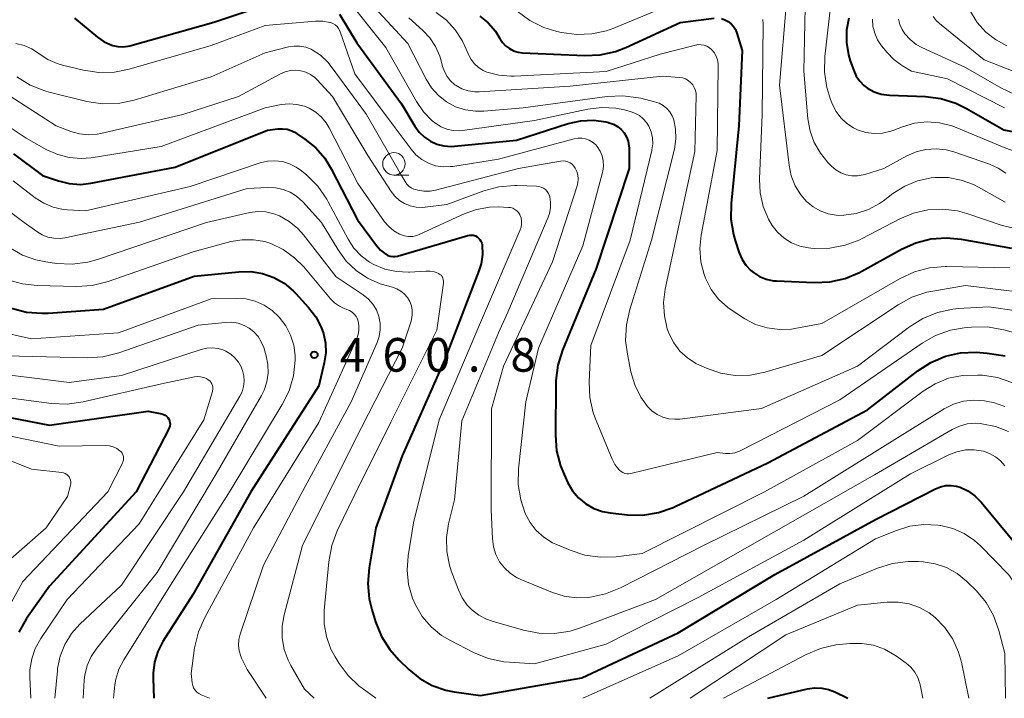
# Model space of a CAD drawing. Units: metres. Extents: x -66000 to -64000, y 25500 to 27000.
# Drawn here: x -64320 to -64211, y 25500 to 25576 of the extents above; entities that cross this region are included whole.
import ezdxf

# ---------------------------------------------------------------- set-up
doc = ezdxf.new("R2010")
doc.units = ezdxf.units.M
for name, color, linetype, lineweight in [('633100_広葉樹林', 7, 'Continuous', 13), ('710100_等高線(計曲線)', 7, 'Continuous', 40), ('710200_等高線(主曲線)', 7, 'Continuous', 13), ('731200_図化機測定による標高点', 7, 'Continuous', 40)]:
    doc.layers.add(name, color=color, linetype=linetype, lineweight=lineweight)
doc.styles.add('Style-WORKING', font='MS Gothic.ttf')

msp = doc.modelspace()

# ---------------------------------------------------------------- linework, layer by layer
at = {"layer": '633100_広葉樹林', "linetype": 'Continuous', "lineweight": 13}
msp.add_line((-64278.64, 25558.27), (-64276.97, 25558.27), dxfattribs=at)
msp.add_circle((-64278.64, 25559.52), 1.25, dxfattribs=at)
at = {"layer": '710100_等高線(計曲線)', "linetype": 'Continuous', "lineweight": 40, "flags": 128}
for points, elevation in [([(-64314.22, 25575.75), (-64311.65, 25573.63), (-64310.9, 25573.11), (-64310.07, 25572.74), (-64309.94, 25572.69), (-64309.39, 25572.57), (-64308.82, 25572.54), (-64308.26, 25572.61), (-64308.05, 25572.66), (-64298.7, 25575.3), (-64290.18, 25578.17)], 440), ([(-64284.7, 25576.18), (-64282.76, 25573), (-64277.79, 25566.21)], 440), ([(-64269.08, 25575.97), (-64268.14, 25575.2), (-64267.35, 25574.28), (-64266.85, 25573.48), (-64266.57, 25573.04), (-64266.21, 25572.65), (-64265.79, 25572.34), (-64265.32, 25572.1), (-64264.82, 25571.94), (-64264.32, 25571.88), (-64257.41, 25571.58), (-64255.67, 25571.65), (-64253.97, 25572.03), (-64252.81, 25572.47), (-64246.76, 25575.24), (-64242.99, 25575.72)], 430), ([(-64242.17, 25575.68), (-64241.78, 25575.55), (-64241.42, 25575.36), (-64241.09, 25575.11), (-64240.82, 25574.81), (-64240.6, 25574.46), (-64240.44, 25574.05), (-64239.87, 25572.13), (-64240.24, 25563.76), (-64241.09, 25555.1), (-64241.11, 25553.36), (-64240.83, 25551.64), (-64240.64, 25550.99), (-64240.19, 25549.61), (-64239.88, 25548.88), (-64239.44, 25548.22), (-64238.9, 25547.64), (-64238.6, 25547.4), (-64237.92, 25546.97), (-64237.18, 25546.67), (-64236.39, 25546.5), (-64236.04, 25546.47), (-64231.84, 25546.29), (-64230.1, 25546.36), (-64228.4, 25546.74), (-64226.79, 25547.4), (-64226.52, 25547.55), (-64222.12, 25550.01), (-64220.53, 25550.72), (-64218.84, 25551.15), (-64217.1, 25551.28), (-64215.48, 25551.13), (-64209.87, 25550.13)], 430), ([(-64227.98, 25575.74), (-64228.24, 25574.39), (-64228.25, 25573.02), (-64228.03, 25571.66), (-64227.83, 25571), (-64227.44, 25569.91), (-64227.16, 25569.29), (-64226.77, 25568.73), (-64226.3, 25568.24)], 420), ([(-64226.3, 25568.24), (-64225.89, 25567.94), (-64225.16, 25567.54), (-64224.37, 25567.28), (-64223.47, 25567.16), (-64219.46, 25567.01), (-64217.73, 25566.79), (-64216.06, 25566.27), (-64214.87, 25565.68), (-64210.71, 25563.29), (-64200.85, 25561.36)], 420), ([(-64277.79, 25566.21), (-64276.3, 25563.7), (-64275.83, 25563.05), (-64275.25, 25562.5), (-64274.59, 25562.04), (-64273.86, 25561.72), (-64273.08, 25561.52), (-64272.28, 25561.46), (-64271.9, 25561.48), (-64265, 25562.15), (-64259.23, 25563.99), (-64257.84, 25564.3), (-64256.43, 25564.36), (-64255.02, 25564.18), (-64254.74, 25564.11), (-64254.66, 25564.09), (-64254.18, 25563.92), (-64253.74, 25563.67), (-64253.34, 25563.35), (-64253.01, 25562.96), (-64252.75, 25562.52), (-64252.57, 25562.04), (-64252.47, 25561.53), (-64252.46, 25561.26), (-64252.45, 25559), (-64256.14, 25547.86), (-64259.86, 25538.78), (-64260.38, 25537.11), (-64260.6, 25535.39), (-64260.61, 25535.08), (-64260.66, 25529.29), (-64260.53, 25527.55), (-64260.09, 25525.87), (-64259.7, 25524.93), (-64259.27, 25524), (-64258.75, 25523.11), (-64258.08, 25522.32), (-64257.29, 25521.66)], 440), ([(-64321, 25560.62), (-64317.79, 25558.21), (-64316.01, 25557.61), (-64314.81, 25557.31), (-64313.57, 25557.23), (-64312.39, 25557.35), (-64303, 25559.15), (-64292.73, 25563.27), (-64291.59, 25563.41), (-64291.05, 25563.43), (-64290.52, 25563.36), (-64290.01, 25563.2), (-64289.54, 25562.95), (-64289.49, 25562.91), (-64288.56, 25562.28), (-64287.35, 25561.3), (-64286.34, 25560.13), (-64285.63, 25558.97), (-64282.71, 25553.29), (-64280.59, 25550.42), (-64280.14, 25549.9), (-64279.56, 25549.44), (-64279.31, 25549.32), (-64279.05, 25549.23), (-64278.78, 25549.19), (-64278.5, 25549.2), (-64278.25, 25549.25), (-64270.43, 25551.54), (-64270.22, 25551.59), (-64270, 25551.59), (-64269.78, 25551.56), (-64269.57, 25551.49), (-64269.38, 25551.38), (-64269.21, 25551.25), (-64269.06, 25551.08)], 450), ([(-64269.06, 25551.08), (-64268.95, 25550.89), (-64268.87, 25550.69), (-64268.82, 25550.48), (-64268.79, 25549.43), (-64268.94, 25548.38), (-64269.18, 25547.61), (-64273, 25537.65), (-64277.73, 25527), (-64280.65, 25519), (-64281.42, 25514.54), (-64281.56, 25512.8), (-64281.4, 25511.07), (-64281.12, 25509.88), (-64280.69, 25508.51), (-64280.03, 25506.89), (-64279.1, 25505.42), (-64278.1, 25504.29), (-64276.98, 25503.2), (-64275.75, 25502.2), (-64274.37, 25501.43), (-64272.87, 25500.91), (-64271.93, 25500.72), (-64269, 25500.31), (-64257.73, 25502.27), (-64247, 25507.3), (-64236.22, 25513.78), (-64225, 25519.92), (-64218.32, 25523.34), (-64217.77, 25523.56), (-64217.19, 25523.69), (-64216.6, 25523.71), (-64216.01, 25523.63), (-64215.6, 25523.51), (-64214.74, 25523.11), (-64213.95, 25522.56), (-64213.25, 25521.85), (-64209.13, 25516.87)], 450), ([(-64321.24, 25543.45), (-64319.55, 25543.01), (-64317.82, 25542.87), (-64317.15, 25542.9), (-64311, 25543.35), (-64300.88, 25547), (-64295.91, 25547.49), (-64294.59, 25547.51), (-64293.28, 25547.29), (-64292.03, 25546.86), (-64290.88, 25546.21), (-64289.86, 25545.37), (-64289.57, 25545.07), (-64288.15, 25543.53), (-64287.36, 25542.49), (-64286.75, 25541.32), (-64286.5, 25540.64), (-64286.27, 25539.56), (-64286.24, 25538.46), (-64286.4, 25537.34), (-64287, 25534.8), (-64294.58, 25523), (-64301, 25511.59), (-64304.37, 25506.31), (-64304.94, 25505.22), (-64305.31, 25504.04), (-64305.47, 25502.81), (-64305.47, 25502.22), (-64305.39, 25500)], 460), ([(-64257.29, 25521.66), (-64256.39, 25521.15), (-64255.42, 25520.81), (-64254.55, 25520.65), (-64252.65, 25520.44), (-64250.91, 25520.41), (-64249.19, 25520.68), (-64247.54, 25521.24), (-64247.32, 25521.34), (-64237, 25526.21), (-64225.89, 25532.11), (-64220.3, 25536.46), (-64218.84, 25537.41), (-64217.23, 25538.08), (-64215.53, 25538.47), (-64213.79, 25538.56), (-64212.57, 25538.44), (-64210.57, 25538.12)], 440), ([(-64325.88, 25532.12), (-64317, 25530.43), (-64306.02, 25531.98), (-64304.51, 25531.68), (-64304.32, 25531.62), (-64304.14, 25531.53), (-64303.97, 25531.41), (-64303.84, 25531.27), (-64303.72, 25531.1), (-64303.64, 25530.91), (-64303.59, 25530.72), (-64303.58, 25530.52), (-64303.6, 25530.32), (-64303.66, 25530.12), (-64303.71, 25530.01), (-64307.37, 25523), (-64317, 25512.49), (-64319.55, 25508.88), (-64320.43, 25507.37)], 470), ([(-64237.02, 25500), (-64232.57, 25501.05), (-64231.79, 25501.16), (-64231, 25501.13), (-64230.23, 25500.97), (-64229.55, 25500.71), (-64228.11, 25500)], 460)]:
    msp.add_lwpolyline(points, dxfattribs=dict(at, elevation=elevation))
at = {"layer": '710200_等高線(主曲線)', "linetype": 'Continuous', "lineweight": 13, "flags": 128}
for points, elevation in [([(-64232.8, 25578.77), (-64233, 25569.84), (-64232.54, 25564.52), (-64232.3, 25563.17), (-64231.83, 25561.88), (-64231.15, 25560.69), (-64230.32, 25559.68), (-64229.9, 25559.26), (-64229.42, 25558.85), (-64228.87, 25558.52), (-64228.28, 25558.3), (-64227.65, 25558.18), (-64227.01, 25558.18), (-64226.38, 25558.28), (-64226.2, 25558.33), (-64224.07, 25559), (-64221.53, 25560.39), (-64220.49, 25560.85), (-64219.39, 25561.12), (-64218.26, 25561.2), (-64217.13, 25561.08), (-64216.27, 25560.84), (-64212.32, 25559.48), (-64211.36, 25559.05), (-64210.49, 25558.46)], 424), ([(-64229.8, 25578.95), (-64230.65, 25571.48), (-64230.69, 25569.74), (-64230.43, 25568.02), (-64230.01, 25566.68), (-64229.8, 25566.14), (-64229.4, 25565.35), (-64228.87, 25564.63), (-64228.22, 25564.02), (-64227.48, 25563.53), (-64227, 25563.31), (-64226.1, 25563.02), (-64225.16, 25562.9), (-64224.22, 25562.94), (-64223.3, 25563.15), (-64222.98, 25563.26), (-64222, 25563.64), (-64220.66, 25564.03), (-64219.27, 25564.18), (-64217.88, 25564.08), (-64216.52, 25563.75), (-64216.03, 25563.56), (-64210.67, 25561.33), (-64203, 25558.47)], 422), ([(-64284.12, 25578.22), (-64279.54, 25572.46), (-64276.14, 25566.45), (-64275.35, 25565.3), (-64274.37, 25564.3), (-64273.99, 25564), (-64273.39, 25563.63), (-64272.74, 25563.37), (-64272.05, 25563.22), (-64271.35, 25563.2), (-64271.01, 25563.23), (-64263, 25564.34), (-64257.05, 25565.6), (-64255.49, 25565.79), (-64253.92, 25565.7), (-64252.96, 25565.52), (-64252.34, 25565.36), (-64251.81, 25565.17), (-64251.31, 25564.89), (-64250.87, 25564.54), (-64250.5, 25564.11), (-64250.26, 25563.71), (-64250, 25563.08), (-64249.85, 25562.42), (-64249.82, 25561.74), (-64249.91, 25561.07), (-64249.92, 25561), (-64252.32, 25551), (-64256.71, 25539.29), (-64256.9, 25535.24), (-64256.82, 25533.5), (-64256.45, 25531.79), (-64256.14, 25530.93), (-64254.35, 25526.64), (-64254.03, 25526.03), (-64253.61, 25525.49), (-64253.53, 25525.4), (-64253.35, 25525.25), (-64253.15, 25525.13), (-64252.94, 25525.05), (-64252.71, 25525.01), (-64252.48, 25525), (-64252.26, 25525.04), (-64242.63, 25527.37), (-64241.73, 25527.27), (-64241.19, 25527.26), (-64240.66, 25527.35), (-64240.15, 25527.52), (-64240.01, 25527.59), (-64229, 25533.22), (-64219.83, 25539.53), (-64218.32, 25540.39), (-64216.67, 25540.98)], 438), ([(-64234.91, 25577.56), (-64235.72, 25568.28), (-64234.64, 25559.36), (-64234.4, 25558.19), (-64233.95, 25557.08), (-64233.32, 25556.07), (-64232.68, 25555.33), (-64231.97, 25554.73), (-64231.17, 25554.27), (-64230.29, 25553.95), (-64229.38, 25553.79), (-64228.63, 25553.78), (-64228.54, 25553.79), (-64227.15, 25553.99), (-64225.81, 25554.43), (-64224.57, 25555.09), (-64224.11, 25555.41), (-64223.08, 25556.2), (-64221.76, 25557.03), (-64220.32, 25557.62), (-64218.8, 25557.95), (-64218.4, 25557.99), (-64216.93, 25557.98), (-64215.48, 25557.71), (-64214.1, 25557.2), (-64213.54, 25556.91), (-64210.58, 25555.23)], 426), ([(-64281.26, 25577.41), (-64277.08, 25572.92), (-64275.06, 25568.95), (-64274.45, 25567.98), (-64273.69, 25567.13), (-64272.79, 25566.42), (-64271.78, 25565.88), (-64270.69, 25565.53), (-64269.56, 25565.37), (-64268.64, 25565.38), (-64264.24, 25565.76), (-64254.88, 25567.02), (-64253.14, 25567.1), (-64251.41, 25566.87), (-64251.16, 25566.82), (-64249.61, 25566.43), (-64249.12, 25566.27), (-64248.67, 25566.02), (-64248.27, 25565.69), (-64247.93, 25565.31), (-64247.66, 25564.86), (-64247.49, 25564.41), (-64247.27, 25563.37), (-64247.24, 25562.3), (-64247.41, 25561.16), (-64249.97, 25551), (-64252.39, 25543.3), (-64252.76, 25541.6), (-64252.84, 25539.85), (-64252.65, 25538.32), (-64252.25, 25536.34), (-64251.82, 25534.89), (-64251.14, 25533.54), (-64250.4, 25532.51), (-64249.91, 25532.01), (-64249.34, 25531.61), (-64248.71, 25531.32), (-64248.04, 25531.13), (-64247.35, 25531.07), (-64246.82, 25531.1), (-64237.72, 25532.28)], 436), ([(-64264.91, 25576.5), (-64263.51, 25575.47), (-64261.95, 25574.7), (-64260.51, 25574.26), (-64260, 25574.14), (-64258.32, 25573.91), (-64256.62, 25573.98), (-64254.97, 25574.34), (-64254.16, 25574.63), (-64249.41, 25576.59)], 428), ([(-64214.45, 25576.47), (-64213.68, 25575.25), (-64212.72, 25574.18), (-64211.65, 25573.35), (-64210.4, 25572.67)], 412), ([(-64320.77, 25572.92), (-64319.84, 25572.69), (-64318.96, 25572.31), (-64318.15, 25571.77), (-64317.2, 25571.13), (-64316.15, 25570.67), (-64315.56, 25570.5), (-64313.23, 25569.95), (-64311.5, 25569.69), (-64309.76, 25569.74), (-64308.13, 25570.07), (-64299, 25572.71), (-64293, 25574.91), (-64287.37, 25575.4), (-64286.58, 25575.4), (-64285.79, 25575.26), (-64285.71, 25575.24), (-64285.44, 25575.13), (-64285.2, 25574.99), (-64284.98, 25574.8), (-64284.8, 25574.57), (-64284.67, 25574.32), (-64284.62, 25574.2), (-64283, 25569.54), (-64278.49, 25563.51)], 442), ([(-64277, 25575.76), (-64275.42, 25574.36), (-64274.63, 25573.53), (-64274, 25572.58), (-64273.54, 25571.52), (-64273.39, 25571), (-64273.23, 25570.37), (-64273.03, 25569.78), (-64272.73, 25569.23), (-64272.34, 25568.74), (-64271.87, 25568.33), (-64271.72, 25568.23), (-64271.07, 25567.88), (-64270.37, 25567.65), (-64269.64, 25567.54), (-64269.14, 25567.54), (-64259, 25568.15), (-64248.73, 25569.27), (-64246.84, 25569.14), (-64246.5, 25569.08), (-64246.17, 25568.97), (-64245.87, 25568.8), (-64245.6, 25568.58), (-64245.37, 25568.32), (-64245.19, 25568.02), (-64245.07, 25567.69), (-64245, 25567.35), (-64244.99, 25567.11), (-64245.12, 25560.88), (-64247.7, 25549), (-64248.43, 25545.56), (-64248.61, 25544.09), (-64248.53, 25542.6), (-64248.2, 25541.15), (-64247.99, 25540.58), (-64247.47, 25539.57), (-64246.79, 25538.67), (-64245.96, 25537.91), (-64245.01, 25537.29), (-64244.61, 25537.1), (-64243.83, 25536.75), (-64242.26, 25536.22), (-64240.63, 25535.96)], 434), ([(-64273.93, 25576.38), (-64272.78, 25575.51), (-64271.81, 25574.45), (-64271.04, 25573.24), (-64270.75, 25572.63), (-64270.35, 25571.69), (-64270.06, 25571.14), (-64269.68, 25570.65), (-64269.22, 25570.23), (-64268.69, 25569.9), (-64268.28, 25569.72), (-64266.98, 25569.37), (-64265.63, 25569.26), (-64265.25, 25569.27), (-64255, 25569.79), (-64249, 25571.72), (-64245.07, 25572.73), (-64244.75, 25572.79), (-64244.42, 25572.78), (-64244.1, 25572.72), (-64243.79, 25572.61), (-64243.51, 25572.44), (-64243.27, 25572.24), (-64242.99, 25571.9), (-64242.77, 25571.52), (-64242.62, 25571.1), (-64242.54, 25570.67), (-64242.53, 25570.41), (-64242.66, 25561), (-64244.44, 25551.56), (-64244.59, 25550.09), (-64244.48, 25548.62), (-64244.11, 25547.18), (-64243.95, 25546.77), (-64243.32, 25545.54), (-64242.49, 25544.45), (-64241.47, 25543.51), (-64240.88, 25543.1), (-64239.57, 25542.27)], 432), ([(-64237.56, 25575.57), (-64237.53, 25575.07), (-64237.64, 25565), (-64237.93, 25557.79), (-64237.86, 25556.27), (-64237.53, 25554.78), (-64236.94, 25553.37)], 428), ([(-64225.35, 25575.62), (-64225.3, 25574.83), (-64225.1, 25574.05), (-64224.78, 25573.32), (-64224.34, 25572.66), (-64223.72, 25571.9), (-64222.98, 25571.13), (-64222.11, 25570.49), (-64222, 25570.42), (-64221, 25569.85), (-64217, 25568.98), (-64210.63, 25565.75)], 418), ([(-64222.44, 25575.63), (-64222.29, 25575.03), (-64222.05, 25574.46), (-64221.75, 25574), (-64221.17, 25573.36), (-64220.49, 25572.82), (-64219.86, 25572.48), (-64215, 25570.23), (-64211.06, 25567.97), (-64209.48, 25567.24)], 416), ([(-64218.58, 25575.92), (-64218.25, 25575.48), (-64217.88, 25575.13), (-64212.9, 25571.1), (-64209, 25569.58)], 414), ([(-64320.63, 25569.19), (-64319.14, 25568.27), (-64317.52, 25567.63), (-64317.03, 25567.5), (-64312.83, 25566.47), (-64311.1, 25566.21), (-64309.36, 25566.25), (-64307.56, 25566.62), (-64299, 25569.21), (-64293, 25571.89), (-64290.39, 25572.53), (-64289.75, 25572.63), (-64289.11, 25572.62), (-64288.47, 25572.5), (-64287.87, 25572.27), (-64287.74, 25572.2), (-64286.82, 25571.6), (-64286.02, 25570.84), (-64285.63, 25570.37), (-64281.71, 25565), (-64277.79, 25558.21), (-64277.39, 25557.53), (-64277.21, 25557.26), (-64276.98, 25557.03), (-64276.71, 25556.84), (-64276.41, 25556.7), (-64276.23, 25556.65), (-64276, 25556.59), (-64275.31, 25556.47), (-64274.61, 25556.48), (-64274, 25556.59), (-64264.78, 25559), (-64260.08, 25559.81), (-64259.81, 25559.84), (-64259.53, 25559.81), (-64259.27, 25559.74), (-64259.02, 25559.62), (-64258.8, 25559.46), (-64258.6, 25559.27), (-64258.45, 25559.05), (-64258.27, 25558.66), (-64258.16, 25558.25), (-64258.12, 25557.83), (-64258.15, 25557.4), (-64258.24, 25557.06)], 444), ([(-64322.02, 25567.47), (-64316.25, 25563.75), (-64314.62, 25563.12), (-64313.67, 25562.85), (-64312.68, 25562.75), (-64311.69, 25562.81), (-64311.3, 25562.89), (-64302.15, 25565), (-64295.94, 25567), (-64291.27, 25569.54), (-64290.74, 25569.77), (-64290.17, 25569.91), (-64289.59, 25569.95), (-64289.01, 25569.88), (-64288.45, 25569.72), (-64287.93, 25569.46), (-64287.46, 25569.11), (-64287.23, 25568.89), (-64285.47, 25567), (-64281.54, 25560.46), (-64278.95, 25556.45), (-64278.53, 25555.91), (-64278.02, 25555.45), (-64277.45, 25555.09), (-64276.82, 25554.84), (-64276.15, 25554.69), (-64275.47, 25554.67), (-64275.18, 25554.69), (-64272.74, 25555), (-64268.65, 25556.5), (-64266.97, 25556.95), (-64265.23, 25557.11), (-64264.91, 25557.1), (-64262.77, 25557.04), (-64262.5, 25557), (-64262.23, 25556.93), (-64261.99, 25556.8), (-64261.77, 25556.64), (-64261.58, 25556.44), (-64261.43, 25556.21), (-64261.32, 25555.96), (-64261.29, 25555.84), (-64261.19, 25555.23), (-64261.2, 25554.61), (-64261.32, 25554), (-64261.47, 25553.59), (-64265.97, 25543), (-64267, 25540.7)], 446), ([(-64323.1, 25564.67), (-64319.62, 25562.38), (-64317.31, 25561.08), (-64316.09, 25560.54), (-64314.8, 25560.21), (-64313.46, 25560.11), (-64312.38, 25560.2), (-64304.57, 25561.43), (-64293, 25565.76), (-64291.19, 25566.11), (-64290.33, 25566.2), (-64289.46, 25566.14), (-64288.62, 25565.93), (-64288.09, 25565.71), (-64287.36, 25565.28), (-64286.72, 25564.72), (-64286.18, 25564.07), (-64285.86, 25563.54), (-64282.68, 25557.32), (-64279.68, 25553.07), (-64279.21, 25552.52), (-64278.65, 25552.05), (-64278.01, 25551.69), (-64277.91, 25551.64), (-64277.47, 25551.5), (-64277.02, 25551.43), (-64276.55, 25551.44), (-64276.1, 25551.54), (-64275.75, 25551.67), (-64270.82, 25553.94), (-64269.44, 25554.44), (-64267.99, 25554.68), (-64267, 25554.71), (-64265.9, 25554.67), (-64265.65, 25554.64), (-64265.4, 25554.56), (-64265.17, 25554.44), (-64264.96, 25554.29), (-64264.78, 25554.1), (-64264.64, 25553.88), (-64264.61, 25553.82), (-64264.49, 25553.49), (-64264.43, 25553.15), (-64264.43, 25552.79), (-64264.48, 25552.45), (-64264.58, 25552.17), (-64269, 25541.83), (-64273.6, 25531), (-64276.45, 25519.55), (-64277.05, 25515.86), (-64277.18, 25514.27), (-64277.02, 25512.68), (-64276.59, 25511.14), (-64276.26, 25510.39), (-64275.49, 25509.1), (-64274.51, 25507.96), (-64273.34, 25507.01), (-64272.41, 25506.46)], 448), ([(-64278.49, 25563.51), (-64276.74, 25561.14), (-64276.19, 25560.51), (-64275.53, 25559.98), (-64274.79, 25559.58), (-64274, 25559.31), (-64273.17, 25559.18), (-64272.33, 25559.2), (-64272.09, 25559.23), (-64267, 25560.05), (-64258.58, 25562.3), (-64258.16, 25562.38), (-64257.73, 25562.38), (-64257.31, 25562.31), (-64256.91, 25562.16), (-64256.54, 25561.94), (-64256.21, 25561.67), (-64256, 25561.43), (-64255.69, 25560.94), (-64255.47, 25560.41), (-64255.34, 25559.84), (-64255.32, 25559.26), (-64255.39, 25558.69), (-64255.43, 25558.54), (-64257.62, 25550.38), (-64262.54, 25539), (-64263.94, 25533), (-64264.76, 25525.55), (-64264.8, 25523.81), (-64264.53, 25522.1), (-64264.02, 25520.56), (-64263.49, 25519.57), (-64262.8, 25518.68), (-64261.96, 25517.93)], 442), ([(-64321.04, 25557.61), (-64318.59, 25555.73), (-64317.64, 25555.12), (-64316.59, 25554.69), (-64315.49, 25554.44), (-64315, 25554.4), (-64313, 25554.29), (-64301.33, 25557), (-64293.56, 25559.61), (-64292.74, 25559.81), (-64291.91, 25559.86), (-64291.07, 25559.77), (-64290.27, 25559.53), (-64289.52, 25559.16), (-64288.94, 25558.73), (-64288.36, 25558.25), (-64287.12, 25557.01), (-64286.13, 25555.59), (-64285.96, 25555.29), (-64283.74, 25551.11), (-64283.1, 25550.13), (-64282.3, 25549.27)], 452), ([(-64322.51, 25554.97), (-64319.83, 25553), (-64318.42, 25551.97), (-64317.83, 25551.61), (-64317.19, 25551.36), (-64316.51, 25551.23), (-64315.83, 25551.21), (-64315.28, 25551.29), (-64306.97, 25553.03), (-64295, 25556.76), (-64292.68, 25556.88), (-64291.83, 25556.85), (-64290.99, 25556.67), (-64290.2, 25556.35), (-64289.48, 25555.9), (-64288.8, 25555.28), (-64286.73, 25553), (-64284.87, 25549.92), (-64283.96, 25548.68), (-64282.85, 25547.62), (-64281.58, 25546.77), (-64280.18, 25546.15), (-64279.51, 25545.95), (-64278.82, 25545.78), (-64278.33, 25545.61), (-64277.89, 25545.35), (-64277.49, 25545.03), (-64277.15, 25544.64), (-64276.89, 25544.2), (-64276.7, 25543.71), (-64276.61, 25543.21), (-64276.6, 25542.69), (-64276.68, 25542.19), (-64276.74, 25542), (-64277.71, 25539), (-64283, 25528.69), (-64288.81, 25517), (-64290.87, 25509.31), (-64291.09, 25508.03), (-64291.09, 25506.73), (-64290.87, 25505.45), (-64290.42, 25504.24), (-64290.13, 25503.67), (-64288.59, 25501), (-64287.53, 25500)], 454), ([(-64258.24, 25557.06), (-64261, 25548.62), (-64266.44, 25537), (-64267.78, 25532.22), (-64267.8, 25521), (-64267.67, 25517.74), (-64267.55, 25516.85), (-64267.28, 25516), (-64266.87, 25515.21), (-64266.33, 25514.51), (-64265.68, 25513.9), (-64264.93, 25513.42), (-64264.51, 25513.23), (-64261, 25511.78), (-64259.68, 25511.37), (-64258.3, 25511.19), (-64257.05, 25511.24), (-64256.77, 25511.27), (-64255.07, 25511.63), (-64253.41, 25512.29), (-64244.15, 25517), (-64233, 25522.5), (-64222.57, 25529), (-64217.36, 25532.22), (-64216.32, 25532.74), (-64215.2, 25533.07), (-64214.05, 25533.21), (-64212.88, 25533.14), (-64212.3, 25533.03), (-64211.88, 25532.93), (-64210.59, 25532.5)], 444), ([(-64236.94, 25553.37), (-64236.52, 25552.66), (-64235.92, 25551.89), (-64235.19, 25551.23), (-64234.36, 25550.72), (-64233.45, 25550.35), (-64232.49, 25550.15), (-64232.22, 25550.12), (-64231.84, 25550.09), (-64230.1, 25550.12), (-64228.39, 25550.45), (-64226.76, 25551.07), (-64226.48, 25551.21), (-64222.31, 25553.4), (-64220.79, 25554.04), (-64219.17, 25554.4), (-64217.52, 25554.48), (-64215.88, 25554.27), (-64214.85, 25553.99), (-64211, 25552.68), (-64201.57, 25550.43)], 428), ([(-64321.36, 25550.14), (-64320, 25549.35), (-64318.53, 25548.82), (-64317.41, 25548.59), (-64316.21, 25548.43), (-64314.47, 25548.35), (-64312.74, 25548.57), (-64311.65, 25548.88), (-64299.53, 25553), (-64294.71, 25554.08), (-64293.81, 25554.2), (-64292.9, 25554.16), (-64292.01, 25553.96), (-64291.4, 25553.73), (-64290.31, 25553.11), (-64289.34, 25552.31), (-64288.72, 25551.62), (-64285.06, 25546.94), (-64282.07, 25544.93), (-64281.49, 25544.45), (-64280.99, 25543.88), (-64280.6, 25543.24), (-64280.33, 25542.53), (-64280.19, 25541.79), (-64280.17, 25541.04), (-64280.29, 25540.29), (-64280.52, 25539.61), (-64283.39, 25533), (-64289, 25522.7), (-64293.17, 25514.83), (-64295.77, 25507.13), (-64295.92, 25506.53), (-64295.95, 25505.92), (-64295.89, 25505.3), (-64295.71, 25504.71), (-64295.61, 25504.48), (-64295, 25503.19), (-64292.88, 25500)], 456), ([(-64321.69, 25546.61), (-64320.01, 25546.14), (-64318.37, 25545.97), (-64313.98, 25545.87), (-64312.24, 25545.98), (-64310.46, 25546.43), (-64301, 25549.73), (-64296.8, 25550.85), (-64295.55, 25551.07), (-64294.28, 25551.07), (-64293.03, 25550.85), (-64292.37, 25550.63), (-64290.97, 25549.96), (-64289.71, 25549.06), (-64288.69, 25548.03), (-64285.71, 25544.48), (-64285.25, 25544.03), (-64284.72, 25543.66), (-64284.13, 25543.38), (-64283.95, 25543.32)], 458), ([(-64282.3, 25549.27), (-64281.36, 25548.56), (-64280.87, 25548.29), (-64279.65, 25547.79), (-64278.36, 25547.51), (-64277.04, 25547.45), (-64276.9, 25547.46), (-64275.11, 25547.58), (-64274.62, 25547.57), (-64274.14, 25547.48), (-64273.69, 25547.31), (-64273.54, 25547.21), (-64273.4, 25547.1), (-64273.29, 25546.96), (-64273.2, 25546.8), (-64273.15, 25546.63), (-64273.12, 25546.46), (-64273.12, 25546.28), (-64273.12, 25546.24), (-64273.86, 25541), (-64279, 25530.76), (-64283, 25522.68), (-64284.95, 25518.64), (-64285.57, 25517.01), (-64285.9, 25515.19), (-64286.4, 25509.77), (-64286.4, 25508.31), (-64286.15, 25506.87), (-64285.66, 25505.49), (-64285.19, 25504.63), (-64284.74, 25503.89), (-64283.74, 25502.53), (-64282.51, 25501.37), (-64282.2, 25501.13), (-64280.66, 25500)], 452), ([(-64239.57, 25542.27), (-64238.37, 25541.64), (-64237.07, 25541.24), (-64235.72, 25541.06), (-64234.36, 25541.12), (-64234, 25541.18), (-64231, 25541.72), (-64222.26, 25546.76), (-64220.68, 25547.5), (-64219, 25547.95), (-64217.26, 25548.1), (-64217.06, 25548.09), (-64210.05, 25547.95)], 432), ([(-64240.63, 25535.96), (-64238.98, 25536), (-64237.32, 25536.33), (-64231, 25538.19), (-64222.48, 25543.83), (-64220.95, 25544.66), (-64219.29, 25545.21), (-64218.61, 25545.35), (-64215, 25545.95), (-64205.22, 25544.78)], 434), ([(-64326.99, 25541.8), (-64319, 25540.04), (-64309.31, 25540.69), (-64299, 25544.47), (-64296.2, 25544.53), (-64295.13, 25544.47), (-64294.09, 25544.22), (-64293.1, 25543.79), (-64292.21, 25543.19), (-64291.51, 25542.53), (-64291.41, 25542.43), (-64290.69, 25541.49), (-64290.15, 25540.45), (-64289.8, 25539.33), (-64289.65, 25538.16), (-64289.64, 25537.71), (-64289.64, 25537.66), (-64289.84, 25535.92), (-64290.33, 25534.25), (-64291.08, 25532.73), (-64296.9, 25523.1), (-64303.26, 25513), (-64308.74, 25504.28), (-64309.27, 25503.25), (-64309.61, 25502.14), (-64309.72, 25501.5), (-64309.89, 25500)], 462), ([(-64237.72, 25532.28), (-64227, 25537), (-64221.21, 25541.38), (-64219.73, 25542.31), (-64218.11, 25542.96), (-64216.41, 25543.33), (-64215.79, 25543.39), (-64212.4, 25543.6), (-64206.23, 25542.7)], 436), ([(-64283.95, 25543.32), (-64283.89, 25543.3), (-64283.58, 25543.18), (-64283.31, 25543.01), (-64283.07, 25542.79), (-64282.86, 25542.53), (-64282.71, 25542.25), (-64282.63, 25542), (-64282.54, 25541.5), (-64282.54, 25541), (-64282.62, 25540.5), (-64282.78, 25540.06), (-64287, 25530.71), (-64294.3, 25519), (-64299.72, 25509.01), (-64300.42, 25507.41), (-64300.84, 25505.61), (-64301.24, 25502.76), (-64301.11, 25501.72), (-64301.05, 25501.44), (-64300.95, 25501.17), (-64300.79, 25500.92), (-64300.6, 25500.7), (-64300.37, 25500.52), (-64300.1, 25500.38), (-64299.2, 25500)], 458), ([(-64321.88, 25538.12), (-64312.82, 25537.9), (-64311.08, 25538.01), (-64309.28, 25538.46), (-64300.44, 25541.56), (-64297.43, 25541.86), (-64296.71, 25541.87), (-64296.01, 25541.76), (-64295.33, 25541.52), (-64294.78, 25541.22), (-64294.24, 25540.8), (-64293.78, 25540.29), (-64293.42, 25539.71), (-64293.15, 25539.05), (-64292.88, 25538.12), (-64292.68, 25537.17), (-64292.65, 25536.19), (-64292.79, 25535.23), (-64293.1, 25534.3), (-64293.39, 25533.72), (-64298.43, 25525), (-64305, 25514.01), (-64311.74, 25505.6), (-64312.36, 25504.67), (-64312.81, 25503.65), (-64313.07, 25502.56), (-64313.13, 25502.01), (-64313.27, 25500)], 464), ([(-64216.67, 25540.98), (-64215.13, 25541.25), (-64214.33, 25541.33), (-64212.59, 25541.35), (-64210.71, 25541.02), (-64207.08, 25540.02)], 438), ([(-64267, 25540.7), (-64271.09, 25530.91), (-64271.9, 25522.1), (-64272.56, 25519.44), (-64272.8, 25517.91), (-64272.77, 25516.36), (-64272.47, 25514.84), (-64272.27, 25514.21), (-64271.47, 25512.08), (-64271.05, 25511.18), (-64270.48, 25510.38), (-64270, 25509.88), (-64269.2, 25509.27), (-64268.32, 25508.8), (-64267.69, 25508.58), (-64264.2, 25507.57), (-64262.49, 25507.24), (-64260.75, 25507.2), (-64259.02, 25507.47), (-64257.88, 25507.83), (-64249.52, 25511), (-64239, 25516.96), (-64225.13, 25524.87), (-64216.48, 25529.93), (-64215.67, 25530.31), (-64214.8, 25530.55), (-64213.91, 25530.63), (-64213.3, 25530.6), (-64213.16, 25530.58), (-64211.64, 25530.27), (-64210.19, 25529.7)], 446), ([(-64325, 25536.41), (-64314.83, 25535.17), (-64309, 25535.94), (-64300.12, 25538.84), (-64299.49, 25538.99), (-64298.85, 25539.02), (-64298.21, 25538.94), (-64297.59, 25538.76), (-64297.35, 25538.65), (-64296.82, 25538.33), (-64296.35, 25537.92), (-64295.95, 25537.44), (-64295.65, 25536.9), (-64295.53, 25536.58), (-64295.5, 25536.5), (-64295.36, 25535.91), (-64295.32, 25535.31), (-64295.39, 25534.71), (-64295.56, 25534.13), (-64295.8, 25533.64), (-64302.07, 25523), (-64309, 25512.58), (-64313.62, 25508.25), (-64314.56, 25507.2), (-64315.3, 25506), (-64315.82, 25504.69), (-64316.11, 25503.31), (-64316.13, 25503.07), (-64316.41, 25500)], 466), ([(-64325, 25533.92), (-64316.78, 25532.84), (-64315.04, 25532.77), (-64313.25, 25533.01), (-64304.54, 25535), (-64300.87, 25535.79), (-64300.53, 25535.83), (-64300.18, 25535.81), (-64299.83, 25535.73), (-64299.51, 25535.6), (-64299.32, 25535.48), (-64299.16, 25535.35), (-64299.03, 25535.2), (-64298.93, 25535.03), (-64298.85, 25534.84), (-64298.82, 25534.63), (-64298.81, 25534.43), (-64298.85, 25534.23), (-64298.86, 25534.18), (-64299.82, 25531), (-64307, 25519.44), (-64315.03, 25511), (-64317.98, 25506.65), (-64318.59, 25505.56), (-64318.99, 25504.39), (-64319.19, 25503.16), (-64319.2, 25502.35), (-64319.1, 25500)], 468), ([(-64261.96, 25517.93), (-64261, 25517.33), (-64260.6, 25517.15), (-64259.03, 25516.48), (-64257.38, 25515.94), (-64255.65, 25515.7), (-64253.9, 25515.76), (-64251, 25516.12), (-64237.37, 25523), (-64227, 25528.72), (-64219.71, 25534.19), (-64218.36, 25535.03), (-64216.88, 25535.63), (-64215.33, 25535.96), (-64213.61, 25536), (-64213.08, 25535.97), (-64211.42, 25535.71), (-64209.83, 25535.16)], 442), ([(-64325, 25529.95), (-64315.91, 25528.09), (-64310.75, 25528.14), (-64310.32, 25528.1), (-64309.91, 25528), (-64309.52, 25527.82), (-64309.16, 25527.57), (-64309.02, 25527.44), (-64308.91, 25527.28), (-64308.82, 25527.1), (-64308.77, 25526.91), (-64308.75, 25526.72), (-64308.77, 25526.52), (-64308.82, 25526.34), (-64308.88, 25526.2), (-64310.52, 25523), (-64319.99, 25513), (-64322.83, 25507.86)], 472), ([(-64272.41, 25506.46), (-64269.72, 25505.08), (-64268.1, 25504.43), (-64266.4, 25504.07), (-64265.78, 25504.01), (-64263, 25503.84), (-64255, 25506.02), (-64244.76, 25511.24), (-64233, 25517.6), (-64221.1, 25525), (-64216.85, 25527.11), (-64215.95, 25527.46), (-64215, 25527.66), (-64214.03, 25527.68), (-64213, 25527.52), (-64212.3, 25527.27), (-64211.65, 25526.9), (-64211.08, 25526.43), (-64210.6, 25525.87)], 448), ([(-64321.5, 25526.5), (-64319, 25525.51), (-64315.64, 25525.14), (-64315.45, 25525.1), (-64315.26, 25525.03), (-64315.09, 25524.93), (-64314.95, 25524.8), (-64314.82, 25524.65), (-64314.73, 25524.48), (-64314.67, 25524.29), (-64314.64, 25524.1), (-64314.64, 25523.9), (-64314.67, 25523.74), (-64315, 25522.47), (-64317.39, 25519), (-64321.89, 25515)], 474), ([(-64257.62, 25500), (-64247, 25504.74), (-64236.08, 25511), (-64225, 25517.74), (-64222.67, 25518.7), (-64221.18, 25519.16), (-64219.63, 25519.36), (-64218.07, 25519.29), (-64217.86, 25519.26), (-64217.75, 25519.25), (-64216.41, 25518.91), (-64215.14, 25518.35), (-64214, 25517.57), (-64213.33, 25516.97), (-64210.21, 25513.79), (-64208.24, 25511), (-64205.61, 25504.39), (-64205.24, 25503.16), (-64205.09, 25501.88), (-64205.09, 25501.5), (-64205.12, 25500)], 452), ([(-64250.16, 25500), (-64239.17, 25506.83), (-64229, 25512.74), (-64224.78, 25514.49), (-64223.12, 25515.02), (-64221.39, 25515.25), (-64220.24, 25515.24), (-64219.71, 25515.2), (-64218.37, 25514.99), (-64217.1, 25514.55), (-64215.92, 25513.9), (-64214.87, 25513.05), (-64214.77, 25512.95), (-64213.77, 25511.95), (-64212.7, 25510.67), (-64211.86, 25509.22), (-64211.26, 25507.54), (-64210.61, 25505), (-64210.53, 25500)], 454), ([(-64245.64, 25500), (-64235, 25507.06), (-64227, 25510.37), (-64223.72, 25510.7), (-64222.48, 25510.71), (-64221.27, 25510.51), (-64220.1, 25510.1), (-64219.02, 25509.5), (-64218.37, 25509), (-64217.28, 25507.87), (-64216.4, 25506.57), (-64215.76, 25505.13), (-64215.45, 25504.01), (-64214.62, 25500)], 456), ([(-64241.94, 25500), (-64232.74, 25504.87), (-64231.13, 25505.55), (-64229.43, 25505.94), (-64229.04, 25505.98), (-64227.86, 25506.1), (-64226.54, 25506.11), (-64225.25, 25505.9), (-64224.01, 25505.47), (-64222.86, 25504.82), (-64222.68, 25504.69), (-64221.59, 25503.9), (-64221.07, 25503.45), (-64220.64, 25502.91), (-64220.3, 25502.31), (-64220.08, 25501.66), (-64220.04, 25501.5), (-64219.74, 25500)], 458)]:
    msp.add_lwpolyline(points, dxfattribs=dict(at, elevation=elevation))
at = {"layer": '731200_図化機測定による標高点', "linetype": 'Continuous', "lineweight": 40}
msp.add_circle((-64287.52, 25538.24, 460.76), 0.375, dxfattribs=at)

# ---------------------------------------------------------------- texts
at = {"layer": '731200_図化機測定による標高点', "linetype": 'Continuous', "lineweight": 40, "style": 'Style-WORKING'}
for s, p in [('4', (-64284.67, 25536.37, -10)), ('6', (-64279.92, 25536.37, -10)), ('0', (-64275.17, 25536.37, -10)), ('8', (-64265.67, 25536.37, -10)), ('.', (-64270.42, 25536.37, -10))]:
    msp.add_text(s, height=3.75, dxfattribs=at).set_placement(p)

doc.saveas('drawing.dxf')
